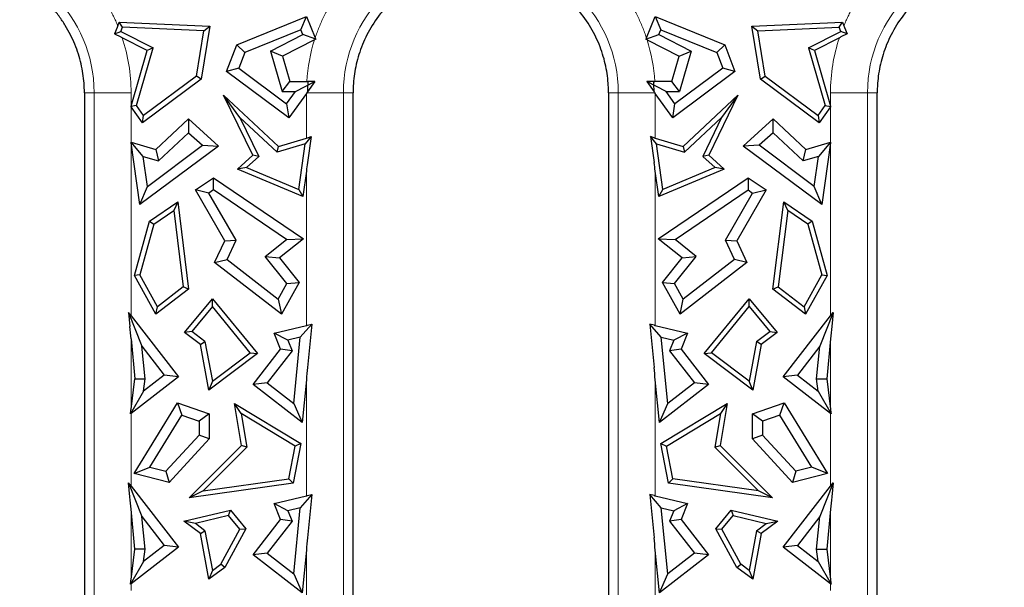
# Model space of a CAD drawing. Units: millimetres. Extents: x 0 to 420, y 0 to 297.
# Drawn here: x 285 to 305, y 185 to 197 of the extents above; entities that cross this region are included whole.
import ezdxf

# ---------------------------------------------------------------- set-up
doc = ezdxf.new("R2010")
doc.units = ezdxf.units.MM

msp = doc.modelspace()

# ---------------------------------------------------------------- linework, layer by layer
at = {"color": 7, "linetype": 'Continuous', "lineweight": 25}
for p, q in [((286.6899, 197.2844), (286.7213, 197.3613)), ((286.7213, 197.3613), (288.6343, 197.2754)), ((286.7911, 197.2522), (286.7213, 197.3613)), ((289.207, 196.8789), (290.6777, 197.4798)), ((290.561, 197.2019), (290.6777, 197.4798)), ((290.6777, 197.4798), (290.8622, 197.0282)), ((297.8652, 197.0282), (298.0497, 197.4798)), ((298.0497, 197.4798), (298.1664, 197.2019)), ((298.0497, 197.4798), (299.5204, 196.8789)), ((300.0931, 197.2754), (302.0061, 197.3613)), ((301.9363, 197.2522), (302.0061, 197.3613)), ((302.0061, 197.3613), (302.0375, 197.2844)), ((286.6762, 197.2512), (286.6205, 197.1147)), ((286.6205, 197.1147), (286.7554, 197.1647)), ((286.6205, 197.1147), (286.7522, 197.0473)), ((286.7554, 197.1647), (286.7911, 197.2522)), ((286.7554, 197.1647), (287.4383, 196.815)), ((288.5106, 197.175), (286.7911, 197.2522)), ((288.3543, 196.2181), (288.5106, 197.175)), ((288.6343, 197.2754), (288.4519, 196.1588)), ((288.5106, 197.175), (288.6343, 197.2754)), ((290.561, 197.2019), (289.3729, 196.7165)), ((289.9167, 196.7485), (290.6027, 197.0998)), ((290.6027, 197.0998), (290.561, 197.2019)), ((290.874, 196.9993), (290.6027, 197.0998)), ((297.8534, 196.9993), (298.1247, 197.0998)), ((298.1247, 197.0998), (298.1664, 197.2019)), ((298.1247, 197.0998), (298.8106, 196.7485)), ((298.1664, 197.2019), (299.3545, 196.7165)), ((300.2755, 196.1588), (300.0931, 197.2754)), ((300.0931, 197.2754), (300.2168, 197.175)), ((300.2168, 197.175), (301.9363, 197.2522)), ((300.3731, 196.2181), (300.2168, 197.175)), ((301.2891, 196.815), (301.972, 197.1647)), ((301.972, 197.1647), (301.9363, 197.2522)), ((302.1069, 197.1147), (301.972, 197.1647)), ((302.1069, 197.1147), (301.9752, 197.0473)), ((302.0512, 197.2512), (302.1069, 197.1147)), ((287.3123, 196.7606), (286.7844, 197.0309)), ((290.8486, 196.9864), (290.1704, 196.639)), ((297.8788, 196.9864), (298.557, 196.639)), ((301.943, 197.0309), (301.4151, 196.7606)), ((286.9716, 195.5867), (287.3123, 196.7606)), ((287.0849, 195.597), (287.4383, 196.815)), ((287.4383, 196.815), (287.3123, 196.7606)), ((288.9914, 196.3167), (289.207, 196.8789)), ((289.3729, 196.7165), (289.207, 196.8789)), ((289.3729, 196.7165), (289.2482, 196.3911)), ((289.9167, 196.7485), (290.1644, 195.895)), ((290.1704, 196.639), (289.9167, 196.7485)), ((298.557, 196.639), (298.8106, 196.7485)), ((298.8106, 196.7485), (298.563, 195.895)), ((299.5204, 196.8789), (299.3545, 196.7165)), ((299.3545, 196.7165), (299.4792, 196.3911)), ((299.5204, 196.8789), (299.736, 196.3167)), ((301.2891, 196.815), (301.6425, 195.597)), ((301.4151, 196.7606), (301.2891, 196.815)), ((301.4151, 196.7606), (301.7558, 195.5867)), ((290.1704, 196.639), (290.3245, 196.1081)), ((298.4029, 196.1081), (298.557, 196.639)), ((289.2482, 196.3911), (288.9914, 196.3167)), ((290.3071, 195.3367), (288.9914, 196.3167)), ((289.2482, 196.3911), (290.2599, 195.6376)), ((299.736, 196.3167), (298.4202, 195.3367)), ((299.4792, 196.3911), (298.4675, 195.6376)), ((299.736, 196.3167), (299.4792, 196.3911)), ((288.4519, 196.1588), (287.2124, 195.2355)), ((288.3543, 196.2181), (287.2358, 195.3851)), ((288.4519, 196.1588), (288.3543, 196.2181)), ((290.1644, 195.895), (290.3245, 196.1081)), ((290.3245, 196.1081), (290.6834, 196.1081)), ((290.4433, 195.895), (290.8569, 196.1082)), ((290.8569, 196.1082), (290.7011, 195.8895)), ((290.8569, 196.1082), (290.7088, 196.1082)), ((297.8705, 196.1082), (298.0263, 195.8895)), ((298.2841, 195.895), (297.8705, 196.1082)), ((298.0186, 196.1082), (297.8705, 196.1082)), ((298.4029, 196.1081), (298.044, 196.1081)), ((298.563, 195.895), (298.4029, 196.1081)), ((300.2755, 196.1588), (300.3731, 196.2181)), ((301.515, 195.2355), (300.2755, 196.1588)), ((300.3731, 196.2181), (301.4916, 195.3851)), ((285.9837, 195.8707), (285.9837, 195.3633)), ((290.1644, 195.895), (290.4433, 195.895)), ((290.2599, 195.6376), (290.4433, 195.895)), ((290.6758, 195.8541), (290.3071, 195.3367)), ((291.6637, 195.3624), (291.6637, 195.8707)), ((297.0637, 195.8707), (297.0637, 195.3633)), ((298.4202, 195.3367), (298.0516, 195.8541)), ((298.4675, 195.6376), (298.2841, 195.895)), ((298.2841, 195.895), (298.563, 195.895)), ((302.7437, 195.3624), (302.7437, 195.8707)), ((288.9274, 195.8174), (290.0844, 194.733)), ((289.2729, 195.3485), (288.9274, 195.8174)), ((289.543, 194.55), (288.9274, 195.8174)), ((298.643, 194.733), (299.8, 195.8174)), ((299.8, 195.8174), (299.1844, 194.55)), ((299.8, 195.8174), (299.4545, 195.3485)), ((287.0849, 195.597), (286.9689, 195.5773)), ((286.9716, 195.5867), (286.9689, 195.5773)), ((287.2124, 195.2355), (286.9716, 195.5734)), ((287.2358, 195.3851), (287.0849, 195.597)), ((290.2599, 195.6376), (290.3071, 195.3367)), ((298.4202, 195.3367), (298.4675, 195.6376)), ((301.4916, 195.3851), (301.6425, 195.597)), ((301.7558, 195.5734), (301.515, 195.2355)), ((301.6425, 195.597), (301.7585, 195.5773)), ((301.7558, 195.5867), (301.7585, 195.5773)), ((285.9837, 195.3633), (285.9837, 193.7905)), ((287.2124, 195.2355), (287.2358, 195.3851)), ((287.4931, 194.6676), (288.1837, 195.3148)), ((288.1837, 195.3148), (288.1865, 195.0254)), ((288.1837, 195.3148), (288.8184, 194.7427)), ((289.2729, 195.3485), (289.6731, 194.5246)), ((290.0565, 194.614), (289.2729, 195.3485)), ((291.6637, 193.7905), (291.6637, 195.3624)), ((297.0637, 195.3633), (297.0637, 193.7905)), ((298.6709, 194.614), (299.4545, 195.3485)), ((299.4545, 195.3485), (299.0543, 194.5246)), ((299.909, 194.7427), (300.5437, 195.3148)), ((300.5409, 195.0254), (300.5437, 195.3148)), ((300.5437, 195.3148), (301.2343, 194.6676)), ((301.4916, 195.3851), (301.515, 195.2355)), ((302.7437, 193.7905), (302.7437, 195.3624)), ((287.5493, 194.4281), (288.1865, 195.0254)), ((288.1865, 195.0254), (288.4825, 194.7585)), ((300.5409, 195.0254), (300.2448, 194.7585)), ((301.1781, 194.4281), (300.5409, 195.0254)), ((286.9716, 194.8141), (286.9701, 194.8251)), ((287.2269, 194.5252), (286.9701, 194.8251)), ((286.9716, 194.8247), (287.4931, 194.6676)), ((287.1538, 193.505), (286.9716, 194.8141)), ((290.0844, 194.733), (290.6758, 194.9112)), ((290.7773, 194.9419), (290.6495, 194.7927)), ((290.7773, 194.9419), (290.7011, 194.3942)), ((290.7011, 194.9189), (290.7773, 194.9419)), ((297.9501, 194.9419), (298.0263, 194.3942)), ((298.0779, 194.7927), (297.9501, 194.9419)), ((298.0263, 194.9189), (297.9501, 194.9419)), ((298.0516, 194.9112), (298.643, 194.733)), ((301.2343, 194.6676), (301.7558, 194.8247)), ((301.7573, 194.8251), (301.5005, 194.5252)), ((301.7558, 194.8141), (301.5736, 193.505)), ((301.7573, 194.8251), (301.7558, 194.8141)), ((288.8184, 194.7427), (287.1538, 193.505)), ((287.3152, 193.8906), (288.4825, 194.7585)), ((287.4931, 194.6676), (287.5493, 194.4281)), ((288.4825, 194.7585), (288.8184, 194.7427)), ((290.6495, 194.7927), (290.0565, 194.614)), ((290.0565, 194.614), (290.0844, 194.733)), ((290.515, 193.8262), (290.6495, 194.7927)), ((298.2124, 193.8262), (298.0779, 194.7927)), ((298.0779, 194.7927), (298.6709, 194.614)), ((298.643, 194.733), (298.6709, 194.614)), ((300.2448, 194.7585), (299.909, 194.7427)), ((301.5736, 193.505), (299.909, 194.7427)), ((301.4121, 193.8906), (300.2448, 194.7585)), ((301.1781, 194.4281), (301.2343, 194.6676)), ((287.3152, 193.8906), (287.2269, 194.5252)), ((287.2269, 194.5252), (287.5493, 194.4281)), ((289.2184, 194.2573), (289.543, 194.55)), ((289.6731, 194.5246), (289.413, 194.2902)), ((289.6731, 194.5246), (289.543, 194.55)), ((299.1844, 194.55), (299.0543, 194.5246)), ((299.0543, 194.5246), (299.3144, 194.2902)), ((299.1844, 194.55), (299.509, 194.2573)), ((301.5005, 194.5252), (301.1781, 194.4281)), ((301.4121, 193.8906), (301.5005, 194.5252)), ((289.413, 194.2902), (289.2184, 194.2573)), ((290.6009, 193.6751), (289.2184, 194.2573)), ((289.413, 194.2902), (290.515, 193.8262)), ((290.6758, 194.2132), (290.6009, 193.6751)), ((298.1265, 193.6751), (298.0516, 194.2132)), ((299.509, 194.2573), (298.1265, 193.6751)), ((299.3144, 194.2902), (298.2124, 193.8262)), ((299.509, 194.2573), (299.3144, 194.2902)), ((288.3345, 193.816), (288.7128, 194.0718)), ((288.7128, 193.8146), (288.7128, 194.0718)), ((288.7128, 194.0718), (290.6181, 192.7837)), ((298.1093, 192.7837), (300.0146, 194.0718)), ((300.0146, 194.0718), (300.0146, 193.8146)), ((300.0146, 194.0718), (300.3929, 193.816)), ((285.9837, 193.7905), (285.9837, 193.334)), ((287.1538, 193.505), (287.3152, 193.8906)), ((288.6181, 193.7505), (288.3345, 193.816)), ((288.9525, 192.7433), (288.3345, 193.816)), ((288.7128, 193.8146), (288.6181, 193.7505)), ((290.2583, 192.7697), (288.7128, 193.8146)), ((290.515, 193.8262), (290.6009, 193.6751)), ((291.6637, 193.334), (291.6637, 193.7905)), ((297.0637, 193.7905), (297.0637, 193.334)), ((298.1265, 193.6751), (298.2124, 193.8262)), ((298.4691, 192.7697), (300.0146, 193.8146)), ((300.3929, 193.816), (299.7749, 192.7433)), ((300.0146, 193.8146), (300.1093, 193.7505)), ((300.1093, 193.7505), (300.3929, 193.816)), ((301.5736, 193.505), (301.4121, 193.8906)), ((302.7437, 193.334), (302.7437, 193.7905)), ((287.3592, 193.1567), (287.9588, 193.5621)), ((287.9588, 193.5621), (287.8751, 193.3776)), ((287.9588, 193.5621), (288.1878, 191.7204)), ((289.1923, 192.754), (288.6181, 193.7505)), ((299.5351, 192.754), (300.1093, 193.7505)), ((300.5396, 191.7204), (300.7685, 193.5621)), ((300.7685, 193.5621), (301.3682, 193.1567)), ((300.8523, 193.3776), (300.7685, 193.5621)), ((287.4508, 193.0908), (287.8751, 193.3776)), ((287.8751, 193.3776), (288.0753, 191.7673)), ((300.8523, 193.3776), (300.6521, 191.7673)), ((301.2766, 193.0908), (300.8523, 193.3776)), ((285.9837, 193.334), (285.9837, 177.3707)), ((287.0406, 192.01), (287.3592, 193.1567)), ((287.3592, 193.1567), (287.4508, 193.0908)), ((291.6637, 174.6042), (291.6637, 193.334)), ((297.0637, 193.334), (297.0637, 174.6042)), ((301.3682, 193.1567), (301.2766, 193.0908)), ((301.3682, 193.1567), (301.6868, 192.01)), ((302.7436, 177.3708), (302.7437, 193.334)), ((287.4508, 193.0908), (287.1543, 192.0235)), ((301.2766, 193.0908), (301.5731, 192.0235)), ((288.7371, 192.2786), (288.9525, 192.7433)), ((288.9525, 192.7433), (289.1923, 192.754)), ((289.0019, 192.3432), (289.1923, 192.754)), ((289.8084, 192.4118), (290.2583, 192.7697)), ((290.6181, 192.7837), (290.1078, 192.3777)), ((290.2583, 192.7697), (290.6181, 192.7837)), ((298.6196, 192.3777), (298.1093, 192.7837)), ((298.1093, 192.7837), (298.4691, 192.7697)), ((298.919, 192.4118), (298.4691, 192.7697)), ((299.7255, 192.3432), (299.5351, 192.754)), ((299.5351, 192.754), (299.7749, 192.7433)), ((299.7749, 192.7433), (299.9903, 192.2786)), ((288.7371, 192.2786), (289.0019, 192.3432)), ((289.0019, 192.3432), (290.0838, 191.5074)), ((290.2664, 191.8361), (289.8084, 192.4118)), ((289.8084, 192.4118), (290.1078, 192.3777)), ((290.1078, 192.3777), (290.5219, 191.8572)), ((298.2055, 191.8572), (298.6196, 192.3777)), ((298.461, 191.8361), (298.919, 192.4118)), ((298.6196, 192.3777), (298.919, 192.4118)), ((299.7255, 192.3432), (298.6436, 191.5074)), ((299.9903, 192.2786), (299.7255, 192.3432)), ((290.1496, 191.1872), (288.7371, 192.2786)), ((299.9903, 192.2786), (298.5778, 191.1872)), ((287.1543, 192.0235), (287.0406, 192.01)), ((287.4978, 191.1872), (287.0406, 192.01)), ((287.5305, 191.3463), (287.1543, 192.0235)), ((301.1969, 191.3463), (301.5731, 192.0235)), ((301.6868, 192.01), (301.2296, 191.1872)), ((301.5731, 192.0235), (301.6868, 192.01)), ((288.1878, 191.7204), (287.4978, 191.1872)), ((288.0753, 191.7673), (287.5305, 191.3463)), ((288.1878, 191.7204), (288.0753, 191.7673)), ((290.0838, 191.5074), (290.2664, 191.8361)), ((290.5219, 191.8572), (290.1496, 191.1872)), ((290.2664, 191.8361), (290.5219, 191.8572)), ((298.2055, 191.8572), (298.461, 191.8361)), ((298.5778, 191.1872), (298.2055, 191.8572)), ((298.6436, 191.5074), (298.461, 191.8361)), ((300.5396, 191.7204), (300.6521, 191.7673)), ((301.2296, 191.1872), (300.5396, 191.7204)), ((300.6521, 191.7673), (301.1969, 191.3463)), ((288.1027, 190.8029), (288.6897, 191.5177)), ((288.6897, 191.5177), (289.6421, 190.3581)), ((288.6897, 191.3508), (288.6897, 191.5177)), ((290.0838, 191.5074), (290.1496, 191.1872)), ((298.5778, 191.1872), (298.6436, 191.5074)), ((299.0853, 190.3581), (300.0377, 191.5177)), ((300.0377, 191.3508), (300.0377, 191.5177)), ((300.0377, 191.5177), (300.6247, 190.8029)), ((287.4978, 191.1872), (287.5305, 191.3463)), ((288.6897, 191.3508), (288.2547, 190.8211)), ((289.49, 190.3763), (288.6897, 191.3508)), ((299.2374, 190.3763), (300.0377, 191.3508)), ((300.0377, 191.3508), (300.4727, 190.8211)), ((301.1969, 191.3463), (301.2296, 191.1872)), ((286.9175, 191.2262), (286.9463, 190.9278)), ((286.9175, 191.2262), (287.2006, 190.5117)), ((286.9463, 191.189), (286.9175, 191.2262)), ((286.9716, 191.1561), (287.9701, 189.8651)), ((300.7573, 189.8651), (301.7558, 191.1561)), ((301.8099, 191.2262), (301.5268, 190.5117)), ((301.7811, 191.189), (301.8099, 191.2262)), ((301.8099, 191.2262), (301.7811, 190.9278)), ((289.9941, 190.7872), (290.6758, 190.9505)), ((290.7891, 190.9778), (290.5482, 190.7009)), ((290.7891, 190.9778), (290.7011, 190.0651)), ((290.7011, 190.9567), (290.7891, 190.9778)), ((297.9383, 190.9778), (298.0263, 190.0651)), ((298.1792, 190.7009), (297.9383, 190.9778)), ((298.0263, 190.9567), (297.9383, 190.9778)), ((298.0516, 190.9505), (298.7333, 190.7872)), ((286.9716, 190.6666), (287.0527, 189.8259)), ((288.2547, 190.8211), (288.1027, 190.8029)), ((288.4364, 190.5521), (288.1027, 190.8029)), ((288.533, 190.6121), (288.2547, 190.8211)), ((290.2842, 190.6377), (289.9941, 190.7872)), ((290.13, 190.4505), (289.9941, 190.7872)), ((290.5482, 190.7009), (290.2842, 190.6377)), ((290.4134, 189.3034), (290.5482, 190.7009)), ((298.314, 189.3034), (298.1792, 190.7009)), ((298.1792, 190.7009), (298.4432, 190.6377)), ((298.7333, 190.7872), (298.4432, 190.6377)), ((298.7333, 190.7872), (298.5974, 190.4505)), ((300.1944, 190.6121), (300.4727, 190.8211)), ((300.6247, 190.8029), (300.291, 190.5521)), ((300.4727, 190.8211), (300.6247, 190.8029)), ((301.7558, 190.6666), (301.6747, 189.8259)), ((287.2671, 189.8227), (287.2006, 190.5117)), ((287.2006, 190.5117), (287.6712, 189.9033)), ((288.4364, 190.5521), (288.533, 190.6121)), ((288.6167, 189.5876), (288.4364, 190.5521)), ((288.533, 190.6121), (288.6894, 189.7747)), ((289.5507, 189.7013), (290.13, 190.4505)), ((290.3734, 190.4168), (290.13, 190.4505)), ((290.2842, 190.6377), (290.3734, 190.4168)), ((298.4432, 190.6377), (298.354, 190.4168)), ((298.5974, 190.4505), (298.354, 190.4168)), ((298.5974, 190.4505), (299.1767, 189.7013)), ((300.1944, 190.6121), (300.038, 189.7747)), ((300.291, 190.5521), (300.1107, 189.5876)), ((300.291, 190.5521), (300.1944, 190.6121)), ((301.5268, 190.5117), (301.0562, 189.9033)), ((301.4603, 189.8227), (301.5268, 190.5117)), ((289.6421, 190.3581), (288.6167, 189.5876)), ((288.6894, 189.7747), (289.49, 190.3763)), ((289.49, 190.3763), (289.6421, 190.3581)), ((290.3734, 190.4168), (289.8496, 189.7395)), ((298.354, 190.4168), (298.8778, 189.7395)), ((299.0853, 190.3581), (299.2374, 190.3763)), ((300.1107, 189.5876), (299.0853, 190.3581)), ((300.038, 189.7747), (299.2374, 190.3763)), ((287.9701, 189.8651), (286.9716, 189.0929)), ((286.9716, 189.1851), (287.0527, 189.8259)), ((287.0527, 189.8259), (287.2671, 189.8227)), ((287.6712, 189.9033), (287.2346, 189.5657)), ((287.2346, 189.5657), (287.2671, 189.8227)), ((287.9701, 189.8651), (287.6712, 189.9033)), ((301.0562, 189.9033), (300.7573, 189.8651)), ((301.7558, 189.0929), (300.7573, 189.8651)), ((301.0562, 189.9033), (301.4928, 189.5657)), ((301.4603, 189.8227), (301.6747, 189.8259)), ((301.4928, 189.5657), (301.4603, 189.8227)), ((301.6747, 189.8259), (301.7558, 189.1851)), ((288.6894, 189.7747), (288.6167, 189.5876)), ((289.8496, 189.7395), (289.5507, 189.7013)), ((290.5885, 188.8987), (289.5507, 189.7013)), ((289.8496, 189.7395), (290.4134, 189.3034)), ((290.6758, 189.804), (290.5885, 188.8987)), ((298.1389, 188.8987), (298.0516, 189.804)), ((299.1767, 189.7013), (298.1389, 188.8987)), ((298.8778, 189.7395), (298.314, 189.3034)), ((299.1767, 189.7013), (298.8778, 189.7395)), ((300.1107, 189.5876), (300.038, 189.7747)), ((287.2346, 189.5657), (286.9586, 189.0829)), ((301.4928, 189.5657), (301.7687, 189.0829)), ((287.034, 187.8235), (287.9526, 189.3136)), ((287.9526, 189.3136), (288.0446, 189.0568)), ((287.9526, 189.3136), (288.6216, 189.0844)), ((289.154, 189.3037), (290.5565, 188.4556)), ((289.2975, 189.0931), (289.154, 189.3037)), ((289.3063, 188.4151), (289.154, 189.3037)), ((290.4134, 189.3034), (290.5885, 188.8987)), ((298.1389, 188.8987), (298.314, 189.3034)), ((298.1709, 188.4556), (299.5734, 189.3037)), ((299.5734, 189.3037), (299.4211, 188.4151)), ((299.5734, 189.3037), (299.4298, 189.0931)), ((300.1058, 189.0844), (300.7748, 189.3136)), ((300.6828, 189.0568), (300.7748, 189.3136)), ((300.7748, 189.3136), (301.6934, 187.8235)), ((287.3678, 187.959), (288.0446, 189.0568)), ((288.0446, 189.0568), (288.4085, 188.9322)), ((288.6216, 189.0844), (288.4085, 188.9322)), ((288.6216, 189.0844), (288.6216, 188.5524)), ((290.4385, 188.4032), (289.2975, 189.0931)), ((289.2975, 189.0931), (289.4199, 188.379)), ((298.2889, 188.4032), (299.4298, 189.0931)), ((299.4298, 189.0931), (299.3075, 188.379)), ((300.3189, 188.9322), (300.1058, 189.0844)), ((300.1058, 188.5524), (300.1058, 189.0844)), ((300.6828, 189.0568), (300.3189, 188.9322)), ((301.3596, 187.959), (300.6828, 189.0568)), ((288.4085, 188.9322), (288.4085, 188.6356)), ((300.3189, 188.9322), (300.3189, 188.6356)), ((288.4085, 188.6356), (287.7062, 187.8735)), ((288.6216, 188.5524), (288.4085, 188.6356)), ((300.3189, 188.6356), (300.1058, 188.5524)), ((300.3189, 188.6356), (301.0212, 187.8735)), ((288.6216, 188.5524), (287.777, 187.6359)), ((288.1979, 187.308), (289.3063, 188.4151)), ((289.4199, 188.379), (288.497, 187.4571)), ((289.4199, 188.379), (289.3063, 188.4151)), ((290.3047, 187.712), (290.4385, 188.4032)), ((290.5565, 188.4556), (290.3943, 187.6177)), ((290.5565, 188.4556), (290.4385, 188.4032)), ((298.3331, 187.6177), (298.1709, 188.4556)), ((298.1709, 188.4556), (298.2889, 188.4032)), ((298.4227, 187.712), (298.2889, 188.4032)), ((299.3075, 188.379), (299.4211, 188.4151)), ((299.3075, 188.379), (300.2304, 187.4571)), ((299.4211, 188.4151), (300.5295, 187.308)), ((300.9504, 187.6359), (300.1058, 188.5524)), ((287.034, 187.8235), (287.3678, 187.959)), ((287.3678, 187.959), (287.7062, 187.8735)), ((301.3596, 187.959), (301.0212, 187.8735)), ((301.6934, 187.8235), (301.3596, 187.959)), ((287.777, 187.6359), (287.034, 187.8235)), ((287.7062, 187.8735), (287.777, 187.6359)), ((301.0212, 187.8735), (300.9504, 187.6359)), ((301.6934, 187.8235), (300.9504, 187.6359)), ((286.9175, 187.6262), (287.2006, 186.9117)), ((286.9463, 187.589), (286.9175, 187.6262)), ((286.9463, 187.3278), (286.9175, 187.6262)), ((286.9716, 187.5561), (287.9701, 186.2651)), ((290.3943, 187.6177), (288.1979, 187.308)), ((288.497, 187.4571), (290.3047, 187.712)), ((290.3047, 187.712), (290.3943, 187.6177)), ((298.3331, 187.6177), (298.4227, 187.712)), ((300.5295, 187.308), (298.3331, 187.6177)), ((300.2304, 187.4571), (298.4227, 187.712)), ((300.7573, 186.2651), (301.7558, 187.5561)), ((301.8099, 187.6262), (301.5268, 186.9117)), ((301.7811, 187.589), (301.8099, 187.6262)), ((301.8099, 187.6262), (301.7811, 187.3278)), ((288.497, 187.4571), (288.1979, 187.308)), ((289.9941, 187.1872), (290.6758, 187.3505)), ((290.7891, 187.3778), (290.5482, 187.1009)), ((290.7891, 187.3778), (290.7011, 186.4651)), ((290.7011, 187.3567), (290.7891, 187.3778)), ((298.1792, 187.1009), (297.9383, 187.3778)), ((298.0263, 187.3567), (297.9383, 187.3778)), ((297.9383, 187.3778), (298.0263, 186.4651)), ((298.0516, 187.3505), (298.7333, 187.1872)), ((300.5295, 187.308), (300.2304, 187.4571)), ((290.2842, 187.0377), (289.9941, 187.1872)), ((290.13, 186.8505), (289.9941, 187.1872)), ((298.7333, 187.1872), (298.4432, 187.0377)), ((298.7333, 187.1872), (298.5974, 186.8505)), ((287.0527, 186.2259), (286.9716, 187.0666)), ((287.2006, 186.9117), (287.6712, 186.3033)), ((287.2671, 186.2227), (287.2006, 186.9117)), ((288.0861, 186.8154), (289.0725, 187.0517)), ((289.0327, 186.9332), (288.3297, 186.7648)), ((289.0327, 186.9332), (289.0725, 187.0517)), ((289.27, 186.6443), (289.0327, 186.9332)), ((289.0725, 187.0517), (289.3972, 186.6563)), ((290.5482, 187.1009), (290.2842, 187.0377)), ((290.2842, 187.0377), (290.3734, 186.8168)), ((290.4134, 185.7034), (290.5482, 187.1009)), ((298.1792, 187.1009), (298.4432, 187.0377)), ((298.314, 185.7034), (298.1792, 187.1009)), ((298.4432, 187.0377), (298.354, 186.8168)), ((299.3302, 186.6563), (299.6549, 187.0517)), ((299.4574, 186.6443), (299.6947, 186.9332)), ((299.6549, 187.0517), (299.6947, 186.9332)), ((299.6549, 187.0517), (300.6413, 186.8154)), ((299.6947, 186.9332), (300.3977, 186.7648)), ((301.5268, 186.9117), (301.0562, 186.3033)), ((301.4603, 186.2227), (301.5268, 186.9117)), ((301.7558, 187.0666), (301.6747, 186.2259)), ((288.4364, 186.5521), (288.0861, 186.8154)), ((288.3297, 186.7648), (288.0861, 186.8154)), ((288.533, 186.6121), (288.3297, 186.7648)), ((289.5507, 186.1013), (290.13, 186.8505)), ((290.3734, 186.8168), (289.8496, 186.1395)), ((290.3734, 186.8168), (290.13, 186.8505)), ((298.5974, 186.8505), (298.354, 186.8168)), ((298.354, 186.8168), (298.8778, 186.1395)), ((298.5974, 186.8505), (299.1767, 186.1013)), ((300.1944, 186.6121), (300.3977, 186.7648)), ((300.6413, 186.8154), (300.291, 186.5521)), ((300.3977, 186.7648), (300.6413, 186.8154)), ((288.4364, 186.5521), (288.533, 186.6121)), ((288.6167, 185.5876), (288.4364, 186.5521)), ((288.533, 186.6121), (288.6894, 185.7747)), ((288.8703, 185.9106), (289.27, 186.6443)), ((289.3972, 186.6563), (288.9523, 185.8398)), ((289.27, 186.6443), (289.3972, 186.6563)), ((299.3302, 186.6563), (299.4574, 186.6443)), ((299.7751, 185.8398), (299.3302, 186.6563)), ((299.8571, 185.9106), (299.4574, 186.6443)), ((300.1944, 186.6121), (300.038, 185.7747)), ((300.291, 186.5521), (300.1107, 185.5876)), ((300.291, 186.5521), (300.1944, 186.6121)), ((287.6712, 186.3033), (287.2346, 185.9657)), ((287.9701, 186.2651), (287.6712, 186.3033)), ((301.0562, 186.3033), (300.7573, 186.2651)), ((301.0562, 186.3033), (301.4928, 185.9657)), ((287.9701, 186.2651), (286.9716, 185.4929)), ((286.9716, 185.5851), (287.0527, 186.2259)), ((287.2671, 186.2227), (287.0527, 186.2259)), ((287.2346, 185.9657), (287.2671, 186.2227)), ((289.8496, 186.1395), (289.5507, 186.1013)), ((290.5885, 185.2987), (289.5507, 186.1013)), ((289.8496, 186.1395), (290.4134, 185.7034)), ((290.6758, 186.204), (290.5885, 185.2987)), ((298.1389, 185.2987), (298.0516, 186.204)), ((299.1767, 186.1013), (298.1389, 185.2987)), ((298.8778, 186.1395), (298.314, 185.7034)), ((299.1767, 186.1013), (298.8778, 186.1395)), ((301.7558, 185.4929), (300.7573, 186.2651)), ((301.4603, 186.2227), (301.6747, 186.2259)), ((301.4928, 185.9657), (301.4603, 186.2227)), ((301.6747, 186.2259), (301.7558, 185.5851)), ((287.2346, 185.9657), (286.9586, 185.4829)), ((288.6894, 185.7747), (288.8703, 185.9106)), ((288.9523, 185.8398), (288.8703, 185.9106)), ((299.7751, 185.8398), (299.8571, 185.9106)), ((300.038, 185.7747), (299.8571, 185.9106)), ((301.4928, 185.9657), (301.7687, 185.4829)), ((288.9523, 185.8398), (288.6167, 185.5876)), ((288.6894, 185.7747), (288.6167, 185.5876)), ((290.4134, 185.7034), (290.5885, 185.2987)), ((298.1389, 185.2987), (298.314, 185.7034)), ((300.1107, 185.5876), (299.7751, 185.8398)), ((300.038, 185.7747), (300.1107, 185.5876))]:
    msp.add_line(p, q, dxfattribs=at)
at = {"color": 8, "linetype": 'Continuous', "lineweight": 18}
for p, q in [((286.1891, 195.8707), (285.9837, 195.8707)), ((286.1891, 195.8707), (286.1891, 177.3707)), ((286.9716, 195.8707), (286.1891, 195.8707)), ((286.9716, 195.5867), (286.9716, 195.8707)), ((290.6758, 194.9112), (290.6758, 195.8541)), ((290.6876, 195.8707), (291.4583, 195.8707)), ((291.4583, 174.3707), (291.4583, 195.8707)), ((291.6637, 195.8707), (291.4583, 195.8707)), ((297.2691, 195.8707), (297.0637, 195.8707)), ((297.2691, 195.8707), (297.2691, 174.3707)), ((298.0398, 195.8707), (297.2691, 195.8707)), ((298.0516, 195.8541), (298.0516, 194.9112)), ((301.7558, 195.8707), (301.7558, 195.5867)), ((302.5383, 195.8707), (301.7558, 195.8707)), ((302.5383, 177.3707), (302.5383, 195.8707)), ((302.7437, 195.8707), (302.5383, 195.8707)), ((286.9716, 195.5734), (286.9716, 194.8247)), ((301.7558, 194.8247), (301.7558, 195.5734)), ((286.9716, 194.8141), (286.9716, 191.1561)), ((301.7558, 191.1561), (301.7558, 194.8141)), ((290.6758, 190.9505), (290.6758, 194.2132)), ((298.0516, 194.2132), (298.0516, 190.9505)), ((286.9716, 189.1851), (286.9716, 190.6666)), ((301.7558, 190.6666), (301.7558, 189.1851)), ((290.6758, 187.3505), (290.6758, 189.804)), ((298.0516, 189.804), (298.0516, 187.3505)), ((286.9716, 189.0929), (286.9716, 187.5561)), ((301.7558, 187.5561), (301.7558, 189.0929)), ((286.9716, 185.5851), (286.9716, 187.0666)), ((301.7558, 187.0666), (301.7558, 185.5851)), ((290.6758, 184.4566), (290.6758, 186.204)), ((298.0516, 186.204), (298.0516, 184.4566)), ((286.9716, 185.4929), (286.9716, 185.3537)), ((301.7558, 185.3537), (301.7558, 185.4929))]:
    msp.add_line(p, q, dxfattribs=at)
for centre in [(283.2837, 195.8707), (294.3637, 195.8707), (305.4437, 195.8707)]:
    msp.add_arc(centre, 2.9054, 0, 180, dxfattribs=at)
at = {"color": 7, "linetype": 'Continuous', "lineweight": 25}
for centre, major_axis, ratio, start_param, end_param in [((290.6758, 195.4847), (0.7808, 1.1764), 0.148255, 1.3362416, 1.35103), ((298.0516, 195.4847), (-0.7808, 1.1764), 0.148255, 4.9321553, 4.9469437), ((290.6758, 195.135), (0.7973, 0.2586), 0.2549318, 4.6298817, 4.6615057), ((298.0516, 195.135), (0.7973, -0.2586), 0.2549318, 4.7632722, 4.7948963), ((290.6758, 192.6578), (0.7732, 5.9559), 0.0344958, 1.2794438, 1.3110679), ((298.0516, 192.6578), (-0.7732, 5.9559), 0.0344958, 4.9721174, 5.0037415), ((286.9716, 191.5065), (-0.7817, 1.0852), 0.1567001, 1.7533785, 1.7850026), ((301.7558, 191.5065), (0.7817, 1.0852), 0.1567001, 4.4981827, 4.5298068), ((286.9716, 188.4339), (-0.7729, 8.5895), 0.0240154, 4.9731871, 5.0048112), ((290.6758, 191.171), (0.7982, 0.2059), 0.2594935, 4.6455442, 4.6771683), ((298.0516, 191.171), (0.7982, -0.2059), 0.2594935, 4.7476096, 4.7792337), ((301.7558, 188.4339), (0.7729, 8.5895), 0.0240154, 1.2783741, 1.3099982), ((290.6758, 187.5712), (0.7729, 8.5895), 0.0240154, 1.2783741, 1.3099982), ((298.0516, 187.5712), (-0.7729, 8.5895), 0.0240154, 4.9731871, 5.0048112), ((286.9716, 190.8923), (0.7731, 6.5474), 0.0314214, 4.4360966, 4.4523065), ((286.9716, 188.822), (0.7885, 0.6556), 0.2061626, 1.4010304, 1.4172402), ((301.7558, 190.8923), (-0.7731, 6.5474), 0.0314214, 1.8308789, 1.8470887), ((301.7558, 188.822), (0.7885, -0.6556), 0.2061626, 1.7243524, 1.7405623), ((286.9716, 187.9065), (-0.7817, 1.0852), 0.1567001, 1.7533785, 1.7850026), ((301.7558, 187.9065), (0.7817, 1.0852), 0.1567001, 4.4981827, 4.5298068), ((286.9716, 184.8339), (-0.7729, 8.5895), 0.0240154, 4.9731871, 5.0048112), ((290.6758, 187.571), (0.7982, 0.2059), 0.2594935, 4.6455442, 4.6771683), ((298.0516, 187.571), (0.7982, -0.2059), 0.2594935, 4.7476096, 4.7792337), ((301.7558, 184.8339), (0.7729, 8.5895), 0.0240154, 1.2783741, 1.3099982), ((290.6758, 183.9712), (0.7729, 8.5895), 0.0240154, 1.2783741, 1.3099982), ((298.0516, 183.9712), (-0.7729, 8.5895), 0.0240154, 4.9731871, 5.0048112), ((286.9716, 187.2923), (0.7731, 6.5474), 0.0314214, 4.4360966, 4.4523065), ((286.9716, 185.222), (0.7885, 0.6556), 0.2061626, 1.4010304, 1.4172402), ((301.7558, 187.2923), (-0.7731, 6.5474), 0.0314214, 1.8308789, 1.8470887), ((301.7558, 185.222), (0.7885, -0.6556), 0.2061626, 1.7243524, 1.7405623)]:
    msp.add_ellipse(centre, major_axis=major_axis, ratio=ratio, start_param=start_param, end_param=end_param, dxfattribs=at)
for points, knots in [([(285.9837, 195.8707), (285.984, 195.9369), (285.9814, 196.0043), (285.9711, 196.1396), (285.9637, 196.2072), (285.9328, 196.4113), (285.9009, 196.5491), (285.8362, 196.7552), (285.8106, 196.8253), (285.7543, 196.9623), (285.7238, 197.0288), (285.6567, 197.1607), (285.62, 197.2263), (285.5401, 197.3566), (285.4958, 197.4217), (285.4014, 197.5496), (285.3497, 197.6131), (285.2661, 197.7068), (285.2372, 197.7376), (285.1764, 197.7991), (285.1442, 197.8299), (285.047, 197.9186), (284.9817, 197.9728), (284.8456, 198.0752), (284.7743, 198.1237), (284.625, 198.2157), (284.5471, 198.259), (284.3832, 198.3391), (284.2967, 198.3757), (284.1173, 198.4416), (284.0219, 198.4707), (283.8317, 198.5166), (283.7369, 198.5343), (283.6437, 198.5468)], [0, 0, 0, 0, 0.0625, 0.0625, 0.125, 0.125, 0.25, 0.25, 0.3125, 0.3125, 0.375, 0.375, 0.4375, 0.4375, 0.5, 0.5, 0.5625, 0.5625, 0.59375, 0.59375, 0.625, 0.625, 0.6875, 0.6875, 0.75, 0.75, 0.8125, 0.8125, 0.875, 0.875, 0.9375, 0.9375, 1, 1, 1, 1]), ([(294.0049, 198.547), (293.9101, 198.5349), (293.8153, 198.5168), (293.6288, 198.4711), (293.5353, 198.4435), (293.2653, 198.3453), (293.0961, 198.2628), (292.8657, 198.1197), (292.7931, 198.069), (292.689, 197.9894), (292.6548, 197.9622), (292.5895, 197.9068), (292.558, 197.8786), (292.4646, 197.7921), (292.406, 197.7323), (292.2976, 197.6109), (292.2472, 197.5492), (292.1067, 197.3609), (292.0251, 197.2291), (291.9212, 197.0244), (291.8893, 196.9548), (291.8332, 196.8162), (291.8088, 196.7472), (291.7655, 196.609), (291.7468, 196.5398), (291.7158, 196.403), (291.7031, 196.3357), (291.6829, 196.2017), (291.6754, 196.1347), (291.6658, 195.9963), (291.6639, 195.9264), (291.6637, 195.8707)], [0, 0, 0, 0, 0.0625, 0.0625, 0.125, 0.125, 0.25, 0.25, 0.3125, 0.3125, 0.34375, 0.34375, 0.375, 0.375, 0.4375, 0.4375, 0.5, 0.5, 0.625, 0.625, 0.6875, 0.6875, 0.75, 0.75, 0.8125, 0.8125, 0.875, 0.875, 0.9375, 0.9375, 1, 1, 1, 1]), ([(297.0637, 195.8707), (297.064, 195.9036), (297.0631, 195.9374), (297.0604, 196.0049), (297.0586, 196.0384), (297.0512, 196.1394), (297.0435, 196.2074), (297.0229, 196.3435), (297.0103, 196.4113), (296.9781, 196.5488), (296.9596, 196.6173), (296.9163, 196.755), (296.891, 196.8249), (296.8344, 196.9619), (296.8044, 197.0278), (296.7036, 197.2261), (296.6241, 197.3569), (296.434, 197.6133), (296.3235, 197.7391), (296.16, 197.8888), (296.1264, 197.9179), (296.0607, 197.9721), (296.0278, 197.998), (295.9264, 198.0745), (295.8553, 198.1232), (295.7063, 198.2152), (295.6285, 198.2585), (295.5052, 198.3186), (295.4629, 198.3377), (295.3771, 198.3744), (295.3336, 198.392), (295.1982, 198.441), (295.1034, 198.4706), (294.9608, 198.5049), (294.9136, 198.5152), (294.8187, 198.5324), (294.7717, 198.5413), (294.726, 198.5463)], [0, 0, 0, 0, 0.03125, 0.03125, 0.0625, 0.0625, 0.125, 0.125, 0.1875, 0.1875, 0.25, 0.25, 0.3125, 0.3125, 0.375, 0.375, 0.5, 0.5, 0.625, 0.625, 0.65625, 0.65625, 0.6875, 0.6875, 0.75, 0.75, 0.8125, 0.8125, 0.84375, 0.84375, 0.875, 0.875, 0.9375, 0.9375, 0.96875, 0.96875, 1, 1, 1, 1]), ([(305.0829, 198.5468), (305.0373, 198.5402), (304.9889, 198.5332), (304.8951, 198.5151), (304.848, 198.5052), (304.7084, 198.4709), (304.615, 198.4434), (304.3454, 198.3453), (304.1768, 198.263), (303.9466, 198.12), (303.8739, 198.0695), (303.7699, 197.99), (303.7358, 197.9629), (303.6703, 197.9076), (303.6389, 197.8794), (303.5458, 197.7931), (303.4868, 197.7333), (303.3791, 197.6123), (303.3287, 197.5508), (303.1878, 197.3627), (303.1057, 197.2308), (303.0023, 197.0268), (302.9707, 196.9576), (302.9142, 196.8189), (302.8896, 196.7498), (302.8249, 196.5431), (302.7937, 196.4056), (302.7635, 196.2041), (302.7561, 196.1373), (302.7485, 196.0358), (302.7465, 196.0017), (302.7447, 195.9511), (302.7443, 195.9344), (302.7439, 195.9013), (302.7439, 195.8849), (302.7438, 195.8707)], [0, 0, 0, 0, 0.03125, 0.03125, 0.0625, 0.0625, 0.125, 0.125, 0.25, 0.25, 0.3125, 0.3125, 0.34375, 0.34375, 0.375, 0.375, 0.4375, 0.4375, 0.5, 0.5, 0.625, 0.625, 0.6875, 0.6875, 0.75, 0.75, 0.875, 0.875, 0.9375, 0.9375, 0.96875, 0.96875, 0.984375, 0.984375, 1, 1, 1, 1])]:
    msp.add_open_spline(points, degree=3, knots=knots, dxfattribs=at)
at = {"color": 8, "linetype": 'Continuous', "lineweight": 18}
for points, knots in [([(286.4394, 197.7792), (286.4583, 197.7473), (286.496, 197.6837), (286.549, 197.5861), (286.5991, 197.4871), (286.6464, 197.3866), (286.6754, 197.3185), (286.6899, 197.2844)], [0, 0, 0, 0, 0.2001816, 0.4000908, 0.5999092, 0.7998184, 1, 1, 1, 1]), ([(290.8622, 197.0282), (290.8753, 197.0669), (290.9016, 197.144), (290.9458, 197.2578), (290.9934, 197.3699), (291.0447, 197.4802), (291.0995, 197.5888), (291.1581, 197.6956), (291.2201, 197.8008), (291.2644, 197.8692), (291.2866, 197.9034)], [0, 0, 0, 0, 0.1254806, 0.2505497, 0.3753438, 0.5, 0.6246562, 0.7494503, 0.8745194, 1, 1, 1, 1]), ([(297.4408, 197.9034), (297.463, 197.8692), (297.5073, 197.8008), (297.5693, 197.6956), (297.6279, 197.5888), (297.6827, 197.4802), (297.734, 197.3699), (297.7816, 197.2578), (297.8258, 197.144), (297.8521, 197.0669), (297.8652, 197.0282)], [0, 0, 0, 0, 0.12548062, 0.25054973, 0.37534375, 0.5, 0.62465625, 0.74945027, 0.87451938, 1, 1, 1, 1]), ([(302.0375, 197.2844), (302.052, 197.3185), (302.081, 197.3866), (302.1283, 197.4871), (302.1784, 197.5861), (302.2314, 197.6837), (302.2691, 197.7473), (302.288, 197.7792)], [0, 0, 0, 0, 0.2001816, 0.4000908, 0.5999092, 0.7998184, 1, 1, 1, 1])]:
    msp.add_open_spline(points, degree=3, knots=knots, dxfattribs=at)
at = {"color": 7, "linetype": 'Continuous', "lineweight": 25}
for points in [[(286.6899, 197.2844), (286.6854, 197.2733), (286.6808, 197.2622), (286.6762, 197.2512)], [(302.0375, 197.2844), (302.042, 197.2733), (302.0466, 197.2622), (302.0512, 197.2512)], [(286.7844, 197.0309), (286.7737, 197.0364), (286.7629, 197.0419), (286.7522, 197.0473)], [(290.874, 196.9993), (290.8655, 196.995), (290.8571, 196.9907), (290.8486, 196.9864)], [(290.8622, 197.0282), (290.8661, 197.0186), (290.8701, 197.009), (290.874, 196.9993)], [(297.8652, 197.0282), (297.8613, 197.0186), (297.8573, 197.009), (297.8534, 196.9993)], [(297.8788, 196.9864), (297.8703, 196.9907), (297.8619, 196.995), (297.8534, 196.9993)], [(301.9752, 197.0473), (301.9645, 197.0419), (301.9537, 197.0364), (301.943, 197.0309)], [(290.6834, 196.1081), (290.6919, 196.1081), (290.7003, 196.1082), (290.7088, 196.1082)], [(290.7088, 196.1082), (290.704, 196.0352), (290.7015, 195.9627), (290.7011, 195.8895)], [(298.0186, 196.1082), (298.0271, 196.1081), (298.0355, 196.1081), (298.044, 196.1081)], [(298.0263, 195.8895), (298.0259, 195.9627), (298.0234, 196.0352), (298.0186, 196.1082)], [(290.7011, 195.8895), (290.6966, 195.8833), (290.6921, 195.877), (290.6876, 195.8707)], [(298.0263, 195.8895), (298.0308, 195.8833), (298.0353, 195.877), (298.0398, 195.8707)], [(286.9716, 195.5734), (286.9707, 195.5747), (286.9698, 195.576), (286.9689, 195.5773)], [(301.7585, 195.5773), (301.7576, 195.576), (301.7567, 195.5747), (301.7558, 195.5734)], [(286.9701, 194.8251), (286.9706, 194.825), (286.9711, 194.8248), (286.9716, 194.8247)], [(301.7558, 194.8247), (301.7563, 194.8248), (301.7568, 194.825), (301.7573, 194.8251)]]:
    msp.add_open_spline(points, degree=3, dxfattribs=at)
at = {"color": 8, "linetype": 'Continuous', "lineweight": 18}
for points in [[(286.9716, 195.8707), (286.9716, 196.265), (286.9084, 196.6567), (286.7844, 197.0309)], [(290.8486, 196.9864), (290.7581, 196.7014), (290.7027, 196.4065), (290.6834, 196.1081)], [(298.044, 196.1081), (298.0247, 196.4065), (297.9693, 196.7014), (297.8788, 196.9864)], [(301.943, 197.0309), (301.819, 196.6567), (301.7558, 196.265), (301.7558, 195.8707)]]:
    msp.add_open_spline(points, degree=3, dxfattribs=at)

doc.saveas('drawing.dxf')
